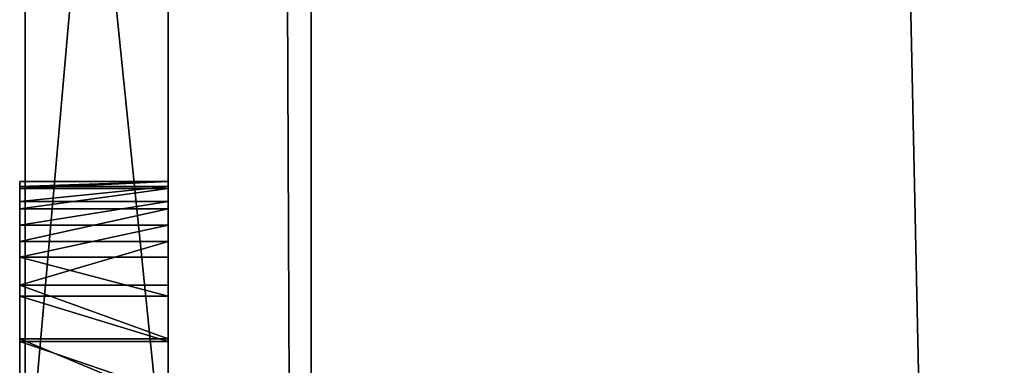
# Model space of a CAD drawing. Units: millimetres. Extents: x -1 to 2155, y 0 to 2538.
# Drawn here: x -1 to 0, y 28 to 29 of the extents above; entities that cross this region are included whole.
import ezdxf

# ---------------------------------------------------------------- set-up
doc = ezdxf.new("R2010")
doc.units = ezdxf.units.MM
doc.header["$LTSCALE"] = 25.4
doc.layers.get('0').update_dxf_attribs({"true_color": 0xffffff})

# ---------------------------------------------------------------- blocks, each defined once
blk = doc.blocks.new('Grupuj#6')
at = {"color": 0}
for p, q in [((24.8361, 0.2, 4.5563), (27.1094, 0.2, 0.0764)), ((24.8361, 0.2, 4.5563), (27.1094, 0.2, 0.0764)), ((27.1094, 0.2, 0.0764), (25.1518, 0.2, 0.0764)), ((27.1094, 0.2, 0.0764), (25.1518, 0.2, 0.0764)), ((24.8361, 0, 4.5563), (27.1094, 0, 0.0764)), ((24.8361, 0, 4.5563), (27.1094, 0, 0.0764)), ((27.1094, 0, 0.0764), (25.1518, 0, 0.0764)), ((27.1094, 0, 0.0764), (25.1518, 0, 0.0764))]:
    blk.add_line(p, q, dxfattribs=at)
mesh = blk.add_polyface(dxfattribs=at)
corners = [(22.7969, 0.2, 4.5563), (22.4318, 0.2, 0.0764), (20.523, 0.2, 0.0764), (22.7266, 0.2, 0.8159), (23.1327, 0.2, 1.7846), (24.8491, 0.2, 0.8159), (23.7935, 0.2, 3.3951), (27.1094, 0.2, 0.0764), (25.1518, 0.2, 0.0764), (24.8361, 0.2, 4.5563), (24.4613, 0.2, 1.7846)]
mesh.append_faces([[corners[k] for k in face] for face in [(0, 1, 2), (5, 7, 8)]], dxfattribs={"vtx0": -1, "color": 0})
mesh.append_faces([[corners[k] for k in face] for face in [(1, 0, 3), (3, 4, 5), (4, 0, 6), (7, 5, 9), (10, 5, 4), (9, 6, 0)]], dxfattribs={"vtx0": -1, "vtx1": -1, "color": 0})
mesh.append_faces([[corners[k] for k in face] for face in [(3, 0, 4), (9, 5, 10)]], dxfattribs={"vtx0": -1, "vtx1": -1, "vtx2": -1, "color": 0})
mesh.append_faces([[corners[k] for k in face] for face in [(9, 10, 6)]], dxfattribs={"vtx0": -1, "vtx2": -1, "color": 0})
mesh = blk.add_polyface(dxfattribs=at)
corners = [(27.1094, 0, 0.0764), (24.8361, 0.2, 4.5563), (24.8361, 0, 4.5563), (27.1094, 0.2, 0.0764)]
mesh.append_faces([[corners[k] for k in face] for face in [(0, 1, 2), (1, 0, 3)]], dxfattribs={"vtx0": -1, "color": 0})
mesh = blk.add_polyface(dxfattribs=at)
corners = [(27.1094, 0.2, 0.0764), (25.1518, 0, 0.0764), (25.1518, 0.2, 0.0764), (27.1094, 0, 0.0764)]
mesh.append_faces([[corners[k] for k in face] for face in [(0, 1, 2), (1, 0, 3)]], dxfattribs={"vtx0": -1, "color": 0})
mesh = blk.add_polyface(dxfattribs=at)
corners = [(27.1094, 0, 0.0764), (24.8491, 0, 0.8159), (25.1518, 0, 0.0764), (24.8361, 0, 4.5563), (24.4613, 0, 1.7846), (23.1327, 0, 1.7846), (23.7935, 0, 3.3951), (22.7969, 0, 4.5563), (22.4318, 0, 0.0764), (20.523, 0, 0.0764), (22.7266, 0, 0.8159)]
mesh.append_faces([[corners[k] for k in face] for face in [(0, 1, 2), (8, 7, 9)]], dxfattribs={"vtx0": -1, "color": 0})
mesh.append_faces([[corners[k] for k in face] for face in [(4, 3, 6)]], dxfattribs={"vtx0": -1, "vtx1": -1, "color": 0})
mesh.append_faces([[corners[k] for k in face] for face in [(1, 3, 4), (7, 10, 5)]], dxfattribs={"vtx0": -1, "vtx1": -1, "vtx2": -1, "color": 0})
mesh.append_faces([[corners[k] for k in face] for face in [(1, 0, 3), (1, 4, 5), (6, 3, 7), (7, 8, 10), (5, 10, 1), (7, 5, 6)]], dxfattribs={"vtx0": -1, "vtx2": -1, "color": 0})
blk = doc.blocks.new('Grupuj#9')
at = {"color": 0}
for p, q in [((49, 0.2, 0), (1, 0.2)), ((49, 0.2, 0), (1, 0.2)), ((1, 0.2, 20), (49, 0.2, 20)), ((1, 0.2, 20), (49, 0.2, 20))]:
    blk.add_line(p, q, dxfattribs=at)
mesh = blk.add_polyface(dxfattribs=at)
corners = [(49, 1.2, 0), (1, 0.2), (1, 1.2), (49, 0.2, 0)]
mesh.append_faces([[corners[k] for k in face] for face in [(0, 1, 2), (1, 0, 3)]], dxfattribs={"vtx0": -1, "color": 0})
mesh = blk.add_polyface(dxfattribs=at)
corners = [(1, 0.2, 20), (49, 1.2, 20), (1, 1.2, 20), (49, 0.2, 20)]
mesh.append_faces([[corners[k] for k in face] for face in [(0, 1, 2), (1, 0, 3)]], dxfattribs={"vtx0": -1, "color": 0})
mesh = blk.add_polyface(dxfattribs=at)
corners = [(49, 0.2, 0), (2, 0, 2), (1, 0.2), (48, 0, 2)]
mesh.append_faces([[corners[k] for k in face] for face in [(0, 1, 2), (1, 0, 3)]], dxfattribs={"vtx0": -1, "color": 0})
mesh = blk.add_polyface(dxfattribs=at)
corners = [(49, 0.2, 20), (2, 0, 18), (48, 0, 18), (1, 0.2, 20)]
mesh.append_faces([[corners[k] for k in face] for face in [(0, 1, 2), (1, 0, 3)]], dxfattribs={"vtx0": -1, "color": 0})
mesh = blk.add_polyface(dxfattribs=at)
corners = [(48, 0, 18), (2, 0, 2), (48, 0, 2), (2, 0, 18)]
mesh.append_faces([[corners[k] for k in face] for face in [(0, 1, 2), (1, 0, 3)]], dxfattribs={"vtx0": -1, "color": 0})
blk = doc.blocks.new('Grupuj#13')
at = {"color": 0}
for p, q in [((26.6712, 0.2075, 1.6956), (26.6712, 0.2075, 1.2055)), ((26.6712, 0.2075, 1.2055), (26.6712, 0, 1.2055)), ((26.6712, 0.2075, 1.6956), (26.6712, 0, 1.6956)), ((26.6712, 0.2075, 1.2055), (26.6812, 0.2075, 1.1063)), ((26.6712, 0.2075, 1.2055), (26.6712, 0, 1.2055)), ((26.6785, 0.2075, 1.7651), (26.6712, 0.2075, 1.6956)), ((26.6712, 0.2075, 1.6956), (26.6712, 0, 1.6956)), ((26.6712, 0.2075, 1.2055), (26.6812, 0.2075, 1.1063)), ((26.6712, 0.2075, 1.6956), (26.6712, 0.2075, 1.2055)), ((26.6785, 0.2075, 1.7651), (26.6712, 0.2075, 1.6956)), ((26.6994, 0.2075, 1.8304), (26.6785, 0.2075, 1.7651)), ((26.6785, 0.2075, 1.7651), (26.6785, 0, 1.7651)), ((26.6785, 0.2075, 1.7651), (26.6785, 0, 1.7651)), ((26.6994, 0.2075, 1.8304), (26.6785, 0.2075, 1.7651)), ((26.6812, 0.2075, 1.1063), (26.6812, 0, 1.1063)), ((26.6812, 0.2075, 1.1063), (26.7098, 0.2075, 1.0131)), ((26.6812, 0.2075, 1.1063), (26.6812, 0, 1.1063)), ((26.6812, 0.2075, 1.1063), (26.7098, 0.2075, 1.0131)), ((26.6994, 0.2075, 1.8304), (26.6994, 0, 1.8304)), ((26.7327, 0.2075, 1.8904), (26.6994, 0.2075, 1.8304)), ((26.6994, 0.2075, 1.8304), (26.6994, 0, 1.8304)), ((26.7327, 0.2075, 1.8904), (26.6994, 0.2075, 1.8304)), ((26.7098, 0.2075, 1.0131), (26.7555, 0.2075, 0.9273)), ((26.7098, 0.2075, 1.0131), (26.7098, 0, 1.0131)), ((26.7098, 0.2075, 1.0131), (26.7098, 0, 1.0131)), ((26.7098, 0.2075, 1.0131), (26.7555, 0.2075, 0.9273)), ((26.7327, 0.2075, 1.8904), (26.7327, 0, 1.8904)), ((26.7772, 0.2075, 1.944), (26.7327, 0.2075, 1.8904)), ((26.7327, 0.2075, 1.8904), (26.7327, 0, 1.8904)), ((26.7772, 0.2075, 1.944), (26.7327, 0.2075, 1.8904)), ((26.7555, 0.2075, 0.9273), (26.7555, 0, 0.9273)), ((26.7555, 0.2075, 0.9273), (26.8166, 0.2075, 0.8506)), ((26.7555, 0.2075, 0.9273), (26.7555, 0, 0.9273)), ((26.7555, 0.2075, 0.9273), (26.8166, 0.2075, 0.8506)), ((26.8317, 0.2075, 1.9903), (26.7772, 0.2075, 1.944)), ((26.7772, 0.2075, 1.944), (26.7772, 0, 1.944)), ((26.7772, 0.2075, 1.944), (26.7772, 0, 1.944)), ((26.8317, 0.2075, 1.9903), (26.7772, 0.2075, 1.944)), ((26.8166, 0.2075, 0.8506), (26.8913, 0.2075, 0.7844)), ((26.8166, 0.2075, 0.8506), (26.8166, 0, 0.8506)), ((26.8166, 0.2075, 0.8506), (26.8166, 0, 0.8506)), ((26.8166, 0.2075, 0.8506), (26.8913, 0.2075, 0.7844)), ((26.895, 0.2075, 2.0281), (26.8317, 0.2075, 1.9903)), ((26.8317, 0.2075, 1.9903), (26.8317, 0, 1.9903)), ((26.8317, 0.2075, 1.9903), (26.8317, 0, 1.9903)), ((26.895, 0.2075, 2.0281), (26.8317, 0.2075, 1.9903)), ((26.8913, 0.2075, 0.7844), (26.8913, 0, 0.7844)), ((26.8913, 0.2075, 0.7844), (26.978, 0.2075, 0.7303)), ((26.8913, 0.2075, 0.7844), (26.8913, 0, 0.7844)), ((26.8913, 0.2075, 0.7844), (26.978, 0.2075, 0.7303)), ((26.895, 0.2075, 2.0281), (26.895, 0, 2.0281)), ((26.9658, 0.2075, 2.0565), (26.895, 0.2075, 2.0281)), ((26.895, 0.2075, 2.0281), (26.895, 0, 2.0281)), ((26.9658, 0.2075, 2.0565), (26.895, 0.2075, 2.0281)), ((26.6712, 0, 1.6956), (26.6712, 0, 1.2055)), ((26.6712, 0, 1.2055), (26.6812, 0, 1.1063)), ((26.6785, 0, 1.7651), (26.6712, 0, 1.6956)), ((26.6785, 0, 1.7651), (26.6712, 0, 1.6956)), ((26.6712, 0, 1.6956), (26.6712, 0, 1.2055)), ((26.6712, 0, 1.2055), (26.6812, 0, 1.1063)), ((26.6994, 0, 1.8304), (26.6785, 0, 1.7651)), ((26.6994, 0, 1.8304), (26.6785, 0, 1.7651)), ((26.6812, 0, 1.1063), (26.7098, 0, 1.0131)), ((26.6812, 0, 1.1063), (26.7098, 0, 1.0131)), ((26.7327, 0, 1.8904), (26.6994, 0, 1.8304)), ((26.7327, 0, 1.8904), (26.6994, 0, 1.8304)), ((26.7098, 0, 1.0131), (26.7555, 0, 0.9273)), ((26.7098, 0, 1.0131), (26.7555, 0, 0.9273)), ((26.7772, 0, 1.944), (26.7327, 0, 1.8904)), ((26.7772, 0, 1.944), (26.7327, 0, 1.8904)), ((26.7555, 0, 0.9273), (26.8166, 0, 0.8506)), ((26.7555, 0, 0.9273), (26.8166, 0, 0.8506)), ((26.8317, 0, 1.9903), (26.7772, 0, 1.944)), ((26.8317, 0, 1.9903), (26.7772, 0, 1.944)), ((26.8166, 0, 0.8506), (26.8913, 0, 0.7844)), ((26.8166, 0, 0.8506), (26.8913, 0, 0.7844)), ((26.895, 0, 2.0281), (26.8317, 0, 1.9903)), ((26.895, 0, 2.0281), (26.8317, 0, 1.9903)), ((26.8913, 0, 0.7844), (26.978, 0, 0.7303)), ((26.8913, 0, 0.7844), (26.978, 0, 0.7303)), ((26.9658, 0, 2.0565), (26.895, 0, 2.0281)), ((26.9658, 0, 2.0565), (26.895, 0, 2.0281))]:
    blk.add_line(p, q, dxfattribs=at)
mesh = blk.add_polyface(dxfattribs=at)
corners = [(26.6712, 0, 1.6956), (26.6712, 0.2075, 1.2055), (26.6712, 0, 1.2055), (26.6712, 0.2075, 1.6956)]
mesh.append_faces([[corners[k] for k in face] for face in [(0, 1, 2), (1, 0, 3)]], dxfattribs={"vtx0": -1, "color": 0})
mesh = blk.add_polyface(dxfattribs=at)
corners = [(26.6712, 0.2075, 1.2055), (26.6812, 0, 1.1063), (26.6712, 0, 1.2055), (26.6812, 0.2075, 1.1063)]
mesh.append_faces([[corners[k] for k in face] for face in [(0, 1, 2), (1, 0, 3)]], dxfattribs={"vtx0": -1, "color": 0})
mesh = blk.add_polyface(dxfattribs=at)
corners = [(26.6785, 0, 1.7651), (26.6712, 0.2075, 1.6956), (26.6712, 0, 1.6956), (26.6785, 0.2075, 1.7651)]
mesh.append_faces([[corners[k] for k in face] for face in [(0, 1, 2), (1, 0, 3)]], dxfattribs={"vtx0": -1, "color": 0})
mesh = blk.add_polyface(dxfattribs=at)
corners = [(26.8166, 0.2075, 0.8506), (27.2281, 0.2075, 0.8602), (27.2935, 0.2075, 0.855), (26.7555, 0.2075, 0.9273), (27.1666, 0.2075, 0.8752), (27.1101, 0.2075, 0.8992), (27.0594, 0.2075, 0.9311), (26.7098, 0.2075, 1.0131), (27.0157, 0.2075, 0.97), (26.98, 0.2075, 1.015), (26.6812, 0.2075, 1.1063), (26.9532, 0.2075, 1.0651), (26.9364, 0.2075, 1.1194), (26.6712, 0.2075, 1.2055), (26.9305, 0.2075, 1.177), (27.5171, 0.2075, 1.3166), (26.9305, 0.2075, 1.4021), (26.6712, 0.2075, 1.6956), (27.584, 0.2075, 1.3355), (27.6468, 0.2075, 1.3634), (27.7042, 0.2075, 1.3992), (26.9305, 0.2075, 1.6956), (26.6785, 0.2075, 1.7651), (26.9337, 0.2075, 1.7283), (26.9427, 0.2075, 1.7592), (26.9572, 0.2075, 1.788), (26.6994, 0.2075, 1.8304), (26.9764, 0.2075, 1.8139), (26.9999, 0.2075, 1.8365), (26.7327, 0.2075, 1.8904), (27.027, 0.2075, 1.855), (27.0573, 0.2075, 1.869), (27.0901, 0.2075, 1.8778), (27.125, 0.2075, 1.8809), (27.4166, 0.2075, 1.8809), (27.7551, 0.2075, 1.4421), (27.4587, 0.2075, 1.5161), (27.7981, 0.2075, 1.491), (27.8322, 0.2075, 1.5449), (27.4886, 0.2075, 1.5241), (27.5162, 0.2075, 1.536), (27.5411, 0.2075, 1.5516), (27.8562, 0.2075, 1.603), (27.5628, 0.2075, 1.5706), (27.581, 0.2075, 1.5931), (27.5953, 0.2075, 1.6187), (27.8687, 0.2075, 1.6642), (27.6052, 0.2075, 1.6474), (27.6104, 0.2075, 1.6789), (27.8683, 0.2075, 1.7329), (27.6101, 0.2075, 1.7131), (27.603, 0.2075, 1.7467), (27.8524, 0.2075, 1.8041), (27.5895, 0.2075, 1.7781), (27.5703, 0.2075, 1.8066), (27.822, 0.2075, 1.8699), (27.5463, 0.2075, 1.8315), (27.5182, 0.2075, 1.8521), (27.4867, 0.2075, 1.8676), (27.4526, 0.2075, 1.8775), (27.7785, 0.2075, 1.929), (26.7772, 0.2075, 1.944), (27.7235, 0.2075, 1.9801), (26.8317, 0.2075, 1.9903), (27.6583, 0.2075, 2.0221), (26.895, 0.2075, 2.0281), (27.5845, 0.2075, 2.0537), (26.9658, 0.2075, 2.0565), (27.5034, 0.2075, 2.0735), (27.0428, 0.2075, 2.0742), (27.4166, 0.2075, 2.0804), (27.125, 0.2075, 2.0804), (27.1808, 0.2075, 0.6643), (27.8055, 0.2075, 0.6555), (27.2935, 0.2075, 0.6555), (27.8055, 0.2075, 0.855), (27.0751, 0.2075, 0.6897), (26.978, 0.2075, 0.7303), (26.8913, 0.2075, 0.7844)]
mesh.append_faces([[corners[k] for k in face] for face in [(70, 69, 71), (72, 73, 74)]], dxfattribs={"vtx0": -1, "color": 0})
mesh.append_faces([[corners[k] for k in face] for face in [(1, 3, 4), (4, 3, 5), (5, 3, 6), (6, 7, 8), (8, 7, 9), (9, 10, 11), (11, 10, 12), (12, 13, 14), (14, 13, 15), (15, 16, 18), (18, 16, 19), (19, 16, 20), (16, 17, 21), (21, 22, 23), (23, 22, 24), (24, 22, 25), (25, 26, 27), (27, 26, 28), (28, 29, 30), (30, 29, 31), (31, 29, 32), (32, 29, 33), (33, 29, 34), (35, 36, 37), (37, 36, 38), (38, 41, 42), (42, 45, 46), (46, 48, 49), (49, 51, 52), (52, 54, 55), (55, 59, 60), (60, 61, 62), (62, 63, 64), (64, 65, 66), (66, 67, 68), (68, 69, 70), (73, 72, 75), (75, 0, 2)]], dxfattribs={"vtx0": -1, "vtx1": -1, "color": 0})
mesh.append_faces([[corners[k] for k in face] for face in [(15, 13, 16), (60, 34, 29)]], dxfattribs={"vtx0": -1, "vtx1": -1, "vtx2": -1, "color": 0})
mesh.append_faces([[corners[k] for k in face] for face in [(0, 1, 2), (1, 0, 3), (6, 3, 7), (9, 7, 10), (12, 10, 13), (16, 13, 17), (21, 17, 22), (25, 22, 26), (28, 26, 29), (16, 35, 20), (35, 16, 36), (38, 36, 39), (38, 39, 40), (38, 40, 41), (42, 41, 43), (42, 43, 44), (42, 44, 45), (46, 45, 47), (46, 47, 48), (49, 48, 50), (49, 50, 51), (52, 51, 53), (52, 53, 54), (55, 54, 56), (55, 56, 57), (55, 57, 58), (55, 58, 59), (60, 59, 34), (60, 29, 61), (62, 61, 63), (64, 63, 65), (66, 65, 67), (68, 67, 69), (75, 72, 76), (75, 76, 77), (75, 77, 78), (75, 78, 0)]], dxfattribs={"vtx0": -1, "vtx2": -1, "color": 0})
mesh = blk.add_polyface(dxfattribs=at)
corners = [(26.6994, 0, 1.8304), (26.6785, 0.2075, 1.7651), (26.6785, 0, 1.7651), (26.6994, 0.2075, 1.8304)]
mesh.append_faces([[corners[k] for k in face] for face in [(0, 1, 2), (1, 0, 3)]], dxfattribs={"vtx0": -1, "color": 0})
mesh = blk.add_polyface(dxfattribs=at)
corners = [(26.6812, 0.2075, 1.1063), (26.7098, 0, 1.0131), (26.6812, 0, 1.1063), (26.7098, 0.2075, 1.0131)]
mesh.append_faces([[corners[k] for k in face] for face in [(0, 1, 2), (1, 0, 3)]], dxfattribs={"vtx0": -1, "color": 0})
mesh = blk.add_polyface(dxfattribs=at)
corners = [(26.7327, 0, 1.8904), (26.6994, 0.2075, 1.8304), (26.6994, 0, 1.8304), (26.7327, 0.2075, 1.8904)]
mesh.append_faces([[corners[k] for k in face] for face in [(0, 1, 2), (1, 0, 3)]], dxfattribs={"vtx0": -1, "color": 0})
mesh = blk.add_polyface(dxfattribs=at)
corners = [(26.7098, 0.2075, 1.0131), (26.7555, 0, 0.9273), (26.7098, 0, 1.0131), (26.7555, 0.2075, 0.9273)]
mesh.append_faces([[corners[k] for k in face] for face in [(0, 1, 2), (1, 0, 3)]], dxfattribs={"vtx0": -1, "color": 0})
mesh = blk.add_polyface(dxfattribs=at)
corners = [(26.7772, 0, 1.944), (26.7327, 0.2075, 1.8904), (26.7327, 0, 1.8904), (26.7772, 0.2075, 1.944)]
mesh.append_faces([[corners[k] for k in face] for face in [(0, 1, 2), (1, 0, 3)]], dxfattribs={"vtx0": -1, "color": 0})
mesh = blk.add_polyface(dxfattribs=at)
corners = [(26.7555, 0.2075, 0.9273), (26.8166, 0, 0.8506), (26.7555, 0, 0.9273), (26.8166, 0.2075, 0.8506)]
mesh.append_faces([[corners[k] for k in face] for face in [(0, 1, 2), (1, 0, 3)]], dxfattribs={"vtx0": -1, "color": 0})
mesh = blk.add_polyface(dxfattribs=at)
corners = [(26.7772, 0, 1.944), (26.8317, 0.2075, 1.9903), (26.7772, 0.2075, 1.944), (26.8317, 0, 1.9903)]
mesh.append_faces([[corners[k] for k in face] for face in [(0, 1, 2), (1, 0, 3)]], dxfattribs={"vtx0": -1, "color": 0})
mesh = blk.add_polyface(dxfattribs=at)
corners = [(26.8913, 0.2075, 0.7844), (26.8166, 0, 0.8506), (26.8166, 0.2075, 0.8506), (26.8913, 0, 0.7844)]
mesh.append_faces([[corners[k] for k in face] for face in [(0, 1, 2), (1, 0, 3)]], dxfattribs={"vtx0": -1, "color": 0})
mesh = blk.add_polyface(dxfattribs=at)
corners = [(26.8317, 0, 1.9903), (26.895, 0.2075, 2.0281), (26.8317, 0.2075, 1.9903), (26.895, 0, 2.0281)]
mesh.append_faces([[corners[k] for k in face] for face in [(0, 1, 2), (1, 0, 3)]], dxfattribs={"vtx0": -1, "color": 0})
mesh = blk.add_polyface(dxfattribs=at)
corners = [(26.978, 0.2075, 0.7303), (26.8913, 0, 0.7844), (26.8913, 0.2075, 0.7844), (26.978, 0, 0.7303)]
mesh.append_faces([[corners[k] for k in face] for face in [(0, 1, 2), (1, 0, 3)]], dxfattribs={"vtx0": -1, "color": 0})
mesh = blk.add_polyface(dxfattribs=at)
corners = [(26.895, 0, 2.0281), (26.9658, 0.2075, 2.0565), (26.895, 0.2075, 2.0281), (26.9658, 0, 2.0565)]
mesh.append_faces([[corners[k] for k in face] for face in [(0, 1, 2), (1, 0, 3)]], dxfattribs={"vtx0": -1, "color": 0})
mesh = blk.add_polyface(dxfattribs=at)
corners = [(27.7551, 0, 1.4421), (26.9305, 0, 1.4021), (27.7042, 0, 1.3992), (27.4587, 0, 1.5161), (27.7981, 0, 1.491), (27.8322, 0, 1.5449), (27.4886, 0, 1.5241), (27.5162, 0, 1.536), (27.5411, 0, 1.5516), (27.8562, 0, 1.603), (27.5628, 0, 1.5706), (27.581, 0, 1.5931), (27.5953, 0, 1.6187), (27.8687, 0, 1.6642), (27.6052, 0, 1.6474), (27.6104, 0, 1.6789), (27.8683, 0, 1.7329), (27.6101, 0, 1.7131), (27.603, 0, 1.7467), (27.8524, 0, 1.8041), (27.5895, 0, 1.7781), (27.5703, 0, 1.8066), (27.822, 0, 1.8699), (27.5463, 0, 1.8315), (27.5182, 0, 1.8521), (27.4867, 0, 1.8676), (27.4526, 0, 1.8775), (27.7785, 0, 1.929), (27.4166, 0, 1.8809), (27.125, 0, 1.8809), (26.7327, 0, 1.8904), (26.7772, 0, 1.944), (27.7235, 0, 1.9801), (26.8317, 0, 1.9903), (27.6583, 0, 2.0221), (26.895, 0, 2.0281), (27.5845, 0, 2.0537), (26.9658, 0, 2.0565), (27.5034, 0, 2.0735), (27.0428, 0, 2.0742), (27.4166, 0, 2.0804), (27.125, 0, 2.0804), (27.8055, 0, 0.855), (27.2935, 0, 0.6555), (27.8055, 0, 0.6555), (27.1808, 0, 0.6643), (27.0751, 0, 0.6897), (26.978, 0, 0.7303), (26.8913, 0, 0.7844), (26.8166, 0, 0.8506), (27.2935, 0, 0.855), (27.2281, 0, 0.8602), (26.7555, 0, 0.9273), (27.1666, 0, 0.8752), (27.1101, 0, 0.8992), (27.0594, 0, 0.9311), (26.7098, 0, 1.0131), (27.0157, 0, 0.97), (26.98, 0, 1.015), (26.6812, 0, 1.1063), (26.9532, 0, 1.0651), (26.9364, 0, 1.1194), (26.6712, 0, 1.2055), (26.9305, 0, 1.177), (27.5171, 0, 1.3166), (26.6712, 0, 1.6956), (27.584, 0, 1.3355), (27.6468, 0, 1.3634), (26.9305, 0, 1.6956), (26.9337, 0, 1.7283), (26.6785, 0, 1.7651), (26.9427, 0, 1.7592), (26.9572, 0, 1.788), (26.6994, 0, 1.8304), (26.9764, 0, 1.8139), (26.9999, 0, 1.8365), (27.027, 0, 1.855), (27.0573, 0, 1.869), (27.0901, 0, 1.8778)]
mesh.append_faces([[corners[k] for k in face] for face in [(39, 40, 41), (42, 43, 44)]], dxfattribs={"vtx0": -1, "color": 0})
mesh.append_faces([[corners[k] for k in face] for face in [(0, 1, 2), (1, 0, 3), (3, 5, 6), (6, 5, 7), (7, 5, 8), (8, 9, 10), (10, 9, 11), (11, 9, 12), (12, 13, 14), (14, 13, 15), (15, 16, 17), (17, 16, 18), (18, 19, 20), (20, 19, 21), (21, 22, 23), (23, 22, 24), (24, 22, 25), (25, 22, 26), (26, 27, 28), (28, 27, 29), (30, 27, 31), (31, 32, 33), (33, 34, 35), (35, 36, 37), (37, 38, 39), (43, 42, 45), (45, 42, 46), (46, 42, 47), (47, 42, 48), (48, 42, 49), (49, 51, 52), (52, 55, 56), (56, 58, 59), (59, 61, 62), (62, 1, 65), (65, 69, 70), (70, 72, 73), (73, 75, 30)]], dxfattribs={"vtx0": -1, "vtx1": -1, "color": 0})
mesh.append_faces([[corners[k] for k in face] for face in [(29, 27, 30), (62, 64, 1)]], dxfattribs={"vtx0": -1, "vtx1": -1, "vtx2": -1, "color": 0})
mesh.append_faces([[corners[k] for k in face] for face in [(3, 0, 4), (3, 4, 5), (8, 5, 9), (12, 9, 13), (15, 13, 16), (18, 16, 19), (21, 19, 22), (26, 22, 27), (31, 27, 32), (33, 32, 34), (35, 34, 36), (37, 36, 38), (39, 38, 40), (49, 42, 50), (49, 50, 51), (52, 51, 53), (52, 53, 54), (52, 54, 55), (56, 55, 57), (56, 57, 58), (59, 58, 60), (59, 60, 61), (62, 61, 63), (62, 63, 64), (1, 64, 66), (1, 66, 67), (1, 67, 2), (65, 1, 68), (65, 68, 69), (70, 69, 71), (70, 71, 72), (73, 72, 74), (73, 74, 75), (30, 75, 76), (30, 76, 77), (30, 77, 78), (30, 78, 29)]], dxfattribs={"vtx0": -1, "vtx2": -1, "color": 0})
blk = doc.blocks.new('Naklejka JUMAT')
at = {"color": 0, "extrusion": (0, 1, 0), "rotation": 179.9999953850285}
for name, p in [('Grupuj#6', (10.1491, 1.4, 8.4143)), ('Grupuj#13', (10.1784, 1.4075, 5.0171)), ('Grupuj#9', (25, 1.2, 0))]:
    blk.add_blockref(name, p, dxfattribs=at)

msp = doc.modelspace()

# ---------------------------------------------------------------- block references
at = {"color": 0, "extrusion": (-1, -1.34519e-15, -3.88578e-16)}
msp.add_blockref('Naklejka JUMAT', (-45, 410.2585, 0), dxfattribs=at)

doc.saveas('drawing.dxf')
